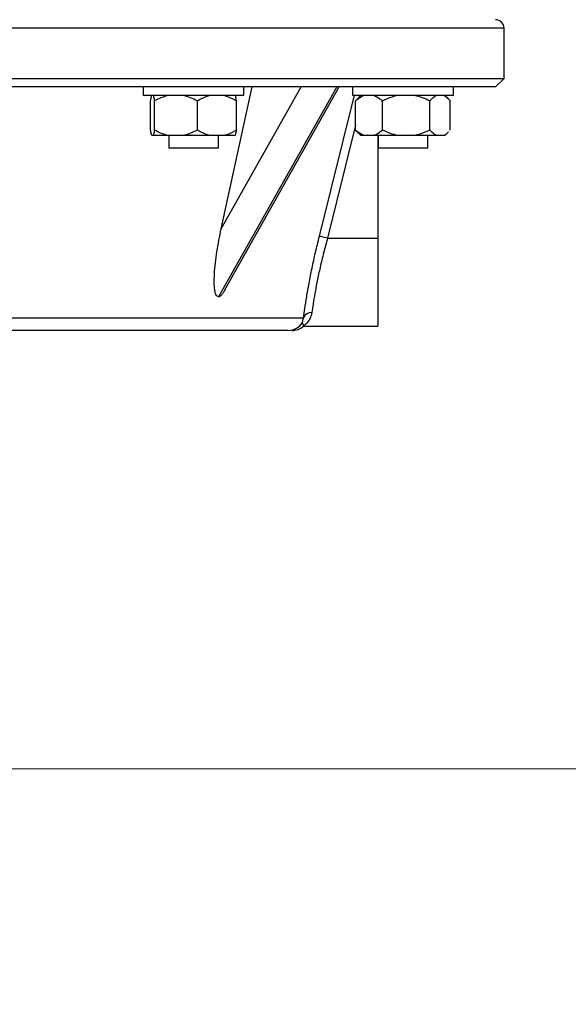
# Model space of a CAD drawing. Units: millimetres. Extents: x 0 to 2100, y 0 to 1485.
# Drawn here: x 1548 to 1641, y 970 to 1138 of the extents above; entities that cross this region are included whole.
import ezdxf

# ---------------------------------------------------------------- set-up
doc = ezdxf.new("R2010")
doc.units = ezdxf.units.MM
doc.header["$LTSCALE"] = 5
doc.styles.add('SLDTEXTSTYLE1', font='TXT', dxfattribs={"width": 0.75})
doc.dimstyles.new('SLDDIMSTYLE0', dxfattribs={"dimtxt": 17.5, "dimasz": 16.51, "dimexe": 0, "dimexo": 0.0625, "dimgap": 4.375, "dimtad": 1, "dimdec": 0, "dimlfac": 0.7, "dimrnd": 1e-09, "dimzin": 12, "dimdsep": 46, "dimtxsty": 'SLDTEXTSTYLE1', "dimsah": 1, "dimcen": 0.09, "dimadec": 0, "dimazin": 3, "dimtfac": 1, "dimtdec": 0, "dimtofl": 0, "dimtmove": 0, "dimatfit": 3, "dimfxl": 0, "dimfrac": 2, "dimtolj": 1, "dimtzin": 12, "dimarcsym": 0})
doc.dimstyles.new('SLDDIMSTYLE1', dxfattribs={"dimtxt": 17.5, "dimasz": 16.51, "dimexe": 0, "dimexo": 0.0625, "dimgap": 4.375, "dimtad": 1, "dimdec": 0, "dimlfac": 0.7, "dimrnd": 1e-09, "dimzin": 12, "dimdsep": 46, "dimtxsty": 'SLDTEXTSTYLE1', "dimsah": 1, "dimcen": 0.09, "dimadec": 0, "dimazin": 3, "dimtfac": 1, "dimtofl": 0, "dimtmove": 0, "dimatfit": 3, "dimfxl": 0, "dimfrac": 2, "dimtolj": 1, "dimtzin": 12, "dimarcsym": 0})

# ---------------------------------------------------------------- blocks, each defined once
blk = doc.blocks.new('_D_1')
at = {"color": 7, "linetype": 'Continuous', "lineweight": 18}
for p, q in [((1506.35, 1350.68), (1740.52, 1350.68)), ((1735.52, 1010.25), (1735.52, 1350.68)), ((1515.28, 1010.25), (1740.52, 1010.25))]:
    blk.add_line(p, q, dxfattribs=at)
for points in [[(1735.52, 1350.68), (1732.98, 1334.17), (1738.06, 1334.17)], [(1735.52, 1010.25), (1738.06, 1026.76), (1732.98, 1026.76)]]:
    blk.add_solid(points, dxfattribs=at)
at = {"color": 7, "linetype": 'Continuous', "lineweight": 18, "insert": (1712.96, 1156.25), "char_height": 17.5, "attachment_point": 1, "rotation": 90, "style": 'SLDTEXTSTYLE1'}
blk.add_mtext('238', dxfattribs=at)
blk = doc.blocks.new('_D_2')
at = {"color": 7, "linetype": 'Continuous', "lineweight": 18}
for p, q in [((1515.28, 1010.25), (1740.52, 1010.25)), ((1735.52, 1010.25), (1735.52, 706.25)), ((1495.85, 706.25), (1740.52, 706.25))]:
    blk.add_line(p, q, dxfattribs=at)
for points in [[(1735.52, 1010.25), (1732.98, 993.74), (1738.06, 993.74)], [(1735.52, 706.25), (1738.06, 722.76), (1732.98, 722.76)]]:
    blk.add_solid(points, dxfattribs=at)
at = {"color": 7, "linetype": 'Continuous', "lineweight": 18, "insert": (1712.96, 847.06), "char_height": 17.5, "attachment_point": 1, "rotation": 90, "style": 'SLDTEXTSTYLE1'}
blk.add_mtext('213', dxfattribs=at)

msp = doc.modelspace()

# ---------------------------------------------------------------- linework, layer by layer
at = {"color": 8, "linetype": 'Continuous', "lineweight": 25}
for p, q in [((1630.424, 1136.248), (1330.424, 1136.248)), ((1599.037, 1100.841), (1604.996, 1124.82))]:
    msp.add_line(p, q, dxfattribs=at)
at = {"color": 7, "linetype": 'Continuous', "lineweight": 25}
for p, q in [((1630.424, 1127.677), (1630.424, 1136.248)), ((1330.424, 1127.677), (1630.424, 1127.677)), ((1628.996, 1126.248), (1630.424, 1127.677)), ((1628.996, 1126.248), (1331.853, 1126.248)), ((1569.08, 1126.248), (1569.08, 1124.82)), ((1601.977, 1126.248), (1581.873, 1090.534)), ((1582.354, 1102.087), (1587.588, 1126.248)), ((1582.354, 1102.087), (1595.955, 1126.248)), ((1582.99, 1091.718), (1602.427, 1126.248)), ((1586.223, 1124.82), (1586.223, 1126.248)), ((1604.668, 1126.248), (1604.668, 1124.82)), ((1621.81, 1124.82), (1621.81, 1126.248)), ((1569.08, 1124.82), (1583.399, 1124.82)), ((1570.348, 1118.902), (1570.348, 1123.88)), ((1571.001, 1118.902), (1571.001, 1123.88)), ((1578.304, 1118.902), (1578.304, 1123.88)), ((1583.399, 1124.82), (1586.223, 1124.82)), ((1584.955, 1118.902), (1584.955, 1123.88)), ((1604.668, 1124.82), (1621.396, 1124.82)), ((1605.492, 1124.213), (1605.182, 1123.88)), ((1605.182, 1118.902), (1605.182, 1123.88)), ((1606.096, 1124.82), (1605.491, 1124.214)), ((1609.776, 1118.902), (1609.776, 1123.88)), ((1617.833, 1118.902), (1617.833, 1123.88)), ((1620.987, 1124.214), (1620.382, 1124.82)), ((1621.295, 1118.902), (1621.295, 1123.88)), ((1621.396, 1124.82), (1621.81, 1124.82)), ((1605.182, 1118.902), (1605.492, 1118.608)), ((1570.789, 1117.962), (1570.559, 1117.962)), ((1573.368, 1117.962), (1570.789, 1117.962)), ((1575.937, 1117.962), (1573.368, 1117.962)), ((1573.437, 1117.962), (1573.437, 1115.82)), ((1580.46, 1117.962), (1575.937, 1117.962)), ((1582.799, 1117.962), (1580.46, 1117.962)), ((1581.866, 1115.82), (1581.866, 1117.962)), ((1584.743, 1117.962), (1582.799, 1117.962)), ((1605.471, 1118.587), (1606.096, 1117.962)), ((1606.672, 1117.962), (1606.096, 1117.962)), ((1608.287, 1117.962), (1606.672, 1117.962)), ((1612.388, 1117.962), (1608.287, 1117.962)), ((1608.996, 1117.962), (1608.996, 1100.534)), ((1609.025, 1117.962), (1609.025, 1115.82)), ((1615.221, 1117.962), (1612.388, 1117.962)), ((1618.955, 1117.962), (1615.221, 1117.962)), ((1617.453, 1115.82), (1617.453, 1117.962)), ((1620.173, 1117.962), (1618.955, 1117.962)), ((1620.382, 1117.962), (1620.173, 1117.962)), ((1620.382, 1117.962), (1621.007, 1118.587)), ((1580.477, 1115.82), (1573.437, 1115.82)), ((1581.866, 1115.82), (1580.477, 1115.82)), ((1617.453, 1115.82), (1609.025, 1115.82)), ((1600.415, 1100.534), (1608.996, 1100.534)), ((1608.996, 1100.534), (1608.996, 1085.534)), ((1364.492, 1086.984), (1596.357, 1086.984)), ((1596.167, 1086.185), (1596.357, 1086.984)), ((1596.321, 1085.534), (1608.996, 1085.534)), ((1593.734, 1084.82), (1367.115, 1084.82))]:
    msp.add_line(p, q, dxfattribs=at)
at = {"color": 8, "linetype": 'Continuous', "lineweight": 25, "flags": 128}
msp.add_lwpolyline([(1605.182, 1119.736), (1603.531, 1113.09), (1600.411, 1100.535)], dxfattribs=at)
at = {"color": 7, "linetype": 'Continuous', "lineweight": 25}
for centre, radius, start, end in [((1628.996, 1136.248), 1.429, 0, 90), ((1597.611, 1086.511), 1.34, 84.53596, 159.36303), ((1593.733, 1087.671), 2.852, 270.01555, 328.57495), ((1594.427, 1087.677), 2.857, 268.51901, 311.82165)]:
    msp.add_arc(centre, radius, start, end, dxfattribs=at)
for points, knots in [([(1570.348, 1123.88), (1570.395, 1124.151), (1570.463, 1124.545), (1570.537, 1124.754), (1570.559, 1124.82)], [0, 0, 0, 0, 0.6896136, 1, 1, 1, 1]), ([(1570.789, 1124.82), (1570.839, 1124.653), (1570.912, 1124.412), (1570.98, 1124.005), (1571.001, 1123.88)], [0, 0, 0, 0, 0.6912019, 1, 1, 1, 1]), ([(1571.001, 1123.88), (1571.506, 1124.14), (1572.271, 1124.535), (1573.09, 1124.748), (1573.368, 1124.82)], [0, 0, 0, 0, 0.6611049, 1, 1, 1, 1]), ([(1575.937, 1124.82), (1576.326, 1124.713), (1577.144, 1124.489), (1577.905, 1124.089), (1578.304, 1123.88)], [0, 0, 0, 0, 0.4753064, 1, 1, 1, 1]), ([(1578.304, 1123.88), (1578.785, 1124.151), (1579.482, 1124.545), (1580.228, 1124.754), (1580.46, 1124.82)], [0, 0, 0, 0, 0.6896136, 1, 1, 1, 1]), ([(1582.799, 1124.82), (1583.312, 1124.653), (1584.053, 1124.412), (1584.742, 1124.005), (1584.955, 1123.88)], [0, 0, 0, 0, 0.6912019, 1, 1, 1, 1]), ([(1584.955, 1123.88), (1584.908, 1124.151), (1584.839, 1124.545), (1584.766, 1124.754), (1584.743, 1124.82)], [0, 0, 0, 0, 0.6896136, 1, 1, 1, 1]), ([(1605.182, 1123.88), (1605.514, 1124.151), (1605.996, 1124.545), (1606.511, 1124.754), (1606.672, 1124.82)], [0, 0, 0, 0, 0.6896136, 1, 1, 1, 1]), ([(1608.287, 1124.82), (1608.641, 1124.653), (1609.154, 1124.412), (1609.629, 1124.005), (1609.776, 1123.88)], [0, 0, 0, 0, 0.6912019, 1, 1, 1, 1]), ([(1609.776, 1123.88), (1610.334, 1124.14), (1611.177, 1124.535), (1612.081, 1124.748), (1612.388, 1124.82)], [0, 0, 0, 0, 0.6611049, 1, 1, 1, 1]), ([(1615.221, 1124.82), (1615.65, 1124.713), (1616.552, 1124.489), (1617.392, 1124.089), (1617.833, 1123.88)], [0, 0, 0, 0, 0.4753064, 1, 1, 1, 1]), ([(1617.833, 1123.88), (1618.083, 1124.151), (1618.446, 1124.545), (1618.835, 1124.754), (1618.955, 1124.82)], [0, 0, 0, 0, 0.6896136, 1, 1, 1, 1]), ([(1620.173, 1124.82), (1620.44, 1124.653), (1620.826, 1124.412), (1621.185, 1124.005), (1621.295, 1123.88)], [0, 0, 0, 0, 0.69120188, 1, 1, 1, 1]), ([(1570.559, 1117.962), (1570.509, 1118.129), (1570.436, 1118.37), (1570.369, 1118.777), (1570.348, 1118.902)], [0, 0, 0, 0, 0.6912019, 1, 1, 1, 1]), ([(1571.001, 1118.902), (1570.954, 1118.631), (1570.885, 1118.237), (1570.812, 1118.028), (1570.789, 1117.962)], [0, 0, 0, 0, 0.6896136, 1, 1, 1, 1]), ([(1573.368, 1117.962), (1572.979, 1118.069), (1572.162, 1118.293), (1571.4, 1118.693), (1571.001, 1118.902)], [0, 0, 0, 0, 0.4753064, 1, 1, 1, 1]), ([(1578.304, 1118.902), (1577.799, 1118.641), (1577.034, 1118.247), (1576.215, 1118.034), (1575.937, 1117.962)], [0, 0, 0, 0, 0.6611049, 1, 1, 1, 1]), ([(1580.46, 1117.962), (1579.948, 1118.129), (1579.206, 1118.37), (1578.517, 1118.777), (1578.304, 1118.902)], [0, 0, 0, 0, 0.6912019, 1, 1, 1, 1]), ([(1584.955, 1118.902), (1584.474, 1118.631), (1583.778, 1118.237), (1583.031, 1118.028), (1582.799, 1117.962)], [0, 0, 0, 0, 0.6896136, 1, 1, 1, 1]), ([(1584.743, 1117.962), (1584.794, 1118.129), (1584.866, 1118.37), (1584.934, 1118.777), (1584.955, 1118.902)], [0, 0, 0, 0, 0.6912019, 1, 1, 1, 1]), ([(1606.672, 1117.962), (1606.317, 1118.129), (1605.805, 1118.37), (1605.329, 1118.777), (1605.182, 1118.902)], [0, 0, 0, 0, 0.69120188, 1, 1, 1, 1]), ([(1609.776, 1118.902), (1609.444, 1118.631), (1608.963, 1118.237), (1608.447, 1118.028), (1608.287, 1117.962)], [0, 0, 0, 0, 0.68961356, 1, 1, 1, 1]), ([(1612.388, 1117.962), (1611.959, 1118.069), (1611.057, 1118.293), (1610.217, 1118.693), (1609.776, 1118.902)], [0, 0, 0, 0, 0.4753064, 1, 1, 1, 1]), ([(1617.833, 1118.902), (1617.275, 1118.641), (1616.432, 1118.247), (1615.528, 1118.034), (1615.221, 1117.962)], [0, 0, 0, 0, 0.6611049, 1, 1, 1, 1]), ([(1618.955, 1117.962), (1618.688, 1118.129), (1618.302, 1118.37), (1617.944, 1118.777), (1617.833, 1118.902)], [0, 0, 0, 0, 0.6912019, 1, 1, 1, 1]), ([(1620.986, 1118.608), (1620.837, 1118.449), (1620.575, 1118.171), (1620.294, 1118.025), (1620.173, 1117.962)], [0, 0, 0, 0, 0.5691019, 1, 1, 1, 1]), ([(1581.873, 1090.534), (1581.793, 1090.553), (1581.612, 1090.597), (1581.379, 1091.003), (1581.123, 1092.2), (1581.175, 1094.707), (1581.568, 1098.208), (1582.092, 1100.793), (1582.354, 1102.087)], [0, 0, 0, 0, 0.0381442, 0.0857029, 0.1673088, 0.3961577, 0.6976805, 1, 1, 1, 1]), ([(1596.357, 1086.984), (1596.426, 1087.491), (1596.567, 1088.52), (1596.876, 1090.512), (1597.276, 1092.818), (1597.774, 1095.371), (1598.36, 1098.08), (1598.809, 1099.912), (1599.037, 1100.841)], [0, 0, 0, 0, 0.1581551, 0.3207106, 0.4884927, 0.6613184, 0.8283452, 1, 1, 1, 1]), ([(1600.42, 1100.533), (1600.196, 1099.702), (1599.743, 1098.018), (1599.16, 1095.553), (1598.656, 1093.193), (1598.26, 1091.102), (1597.949, 1089.262), (1597.809, 1088.322), (1597.739, 1087.846)], [0, 0, 0, 0, 0.167712, 0.34016251, 0.50733748, 0.6795659, 0.8375879, 1, 1, 1, 1]), ([(1600.41, 1100.534), (1600.244, 1100.573), (1599.912, 1100.65), (1599.481, 1100.75), (1599.156, 1100.821), (1599.077, 1100.834), (1599.037, 1100.841)], [0, 0, 0, 0, 0.2500701, 0.500093, 0.7500695, 1, 1, 1, 1]), ([(1582.971, 1091.728), (1582.922, 1091.626), (1582.776, 1091.319), (1582.475, 1090.917), (1582.14, 1090.582), (1581.944, 1090.547), (1581.873, 1090.534)], [0, 0, 0, 0, 0.1617745, 0.4855172, 0.812602, 1, 1, 1, 1]), ([(1597.739, 1087.846), (1597.66, 1087.519), (1597.5, 1086.856), (1597.044, 1086.198), (1596.575, 1085.741), (1596.406, 1085.623), (1596.321, 1085.564)], [0, 0, 0, 0, 0.2580753, 0.5227427, 0.7593706, 1, 1, 1, 1]), ([(1596.321, 1085.564), (1596.327, 1085.619), (1596.348, 1085.797), (1596.199, 1086.12), (1596.167, 1086.184), (1596.167, 1086.185)], [0, 0, 0, 0, 0.3077255, 0.9946386, 1, 1, 1, 1])]:
    msp.add_open_spline(points, degree=3, knots=knots, dxfattribs=at)

# ---------------------------------------------------------------- dimensions: what is measured, and where the dimension line sits
at = {"color": 7, "linetype": 'Continuous', "lineweight": 18}
for base, p2, dimstyle, picture, middle in [((1735.523, 1350.677), (1501.353, 1350.677), 'SLDDIMSTYLE1', '_D_1', (1735.523, 1175.643)), ((1735.523, 706.248), (1490.853, 706.248), 'SLDDIMSTYLE0', '_D_2', (1735.523, 866.457))]:
    dim = msp.add_linear_dim(base=base, p1=(1510.281, 1010.248), p2=p2, angle=90, dimstyle=dimstyle, dxfattribs=at)
    dim.commit()
    dim.dimension.update_dxf_attribs({"geometry": picture, "text_midpoint": middle, "dimtype": 160})

doc.saveas('drawing.dxf')
